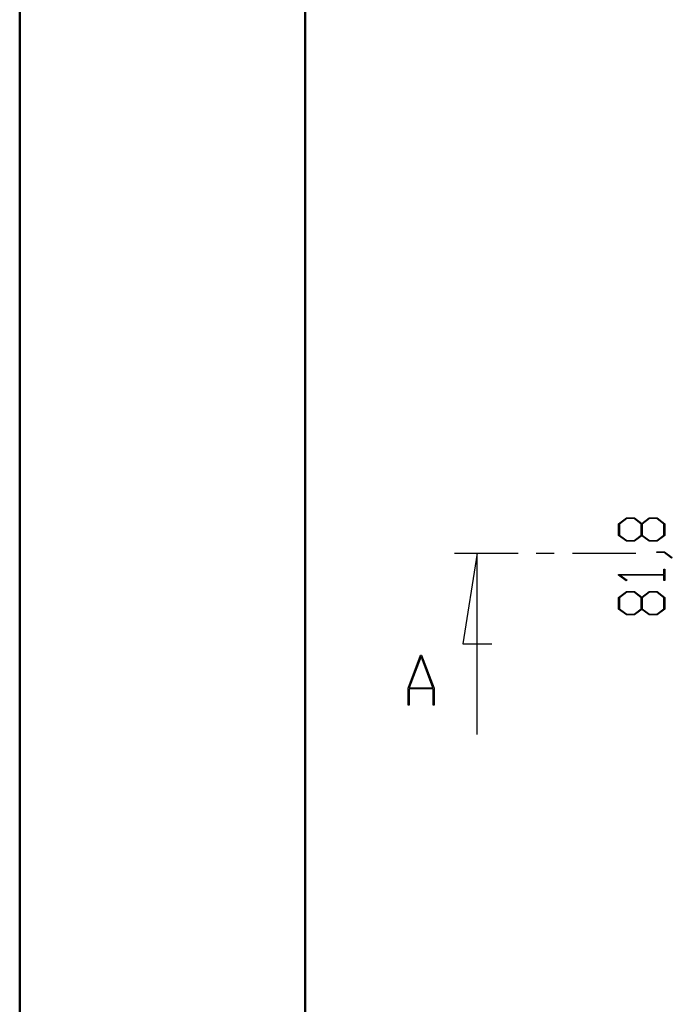
# Model space of a CAD drawing. Units: millimetres. Extents: x 0 to 841, y 0 to 594.
# Drawn here: x 0 to 57, y 439 to 525 of the extents above; entities that cross this region are included whole.
import ezdxf

# ---------------------------------------------------------------- set-up
doc = ezdxf.new("R2010")
doc.units = ezdxf.units.MM
doc.layers.add('LAYER_1', color=179, linetype='Continuous')
doc.layers.add('SLD-0', color=179, linetype='Continuous')

msp = doc.modelspace()

# ---------------------------------------------------------------- linework, layer by layer
at = {"color": 7, "linetype": 'Continuous', "lineweight": 50}
for p, q in [((0.079, 0.042), (0.079, 594.042)), ((25.079, 10.042), (25.079, 584.042))]:
    msp.add_line(p, q, dxfattribs=at)
at = {"layer": 'LAYER_1'}
for p, q in [((52.518, 480.809), (53.207, 481.325)), ((53.241, 481.259), (52.606, 480.782)), ((53.207, 481.325), (53.901, 481.325)), ((53.868, 481.259), (53.241, 481.259)), ((54.503, 480.782), (53.868, 481.259)), ((53.901, 481.325), (54.544, 480.841)), ((54.544, 480.841), (55.19, 481.325)), ((55.224, 481.259), (54.591, 480.782)), ((55.19, 481.325), (55.884, 481.325)), ((55.853, 481.259), (55.224, 481.259)), ((56.485, 480.782), (55.853, 481.259)), ((55.884, 481.325), (56.57, 480.809)), ((52.518, 479.792), (52.518, 480.809)), ((52.606, 480.782), (52.606, 479.816)), ((54.503, 479.816), (54.503, 480.782)), ((54.591, 480.782), (54.591, 479.816)), ((56.485, 479.816), (56.485, 480.782)), ((56.57, 480.809), (56.57, 479.792)), ((53.207, 479.275), (52.518, 479.792)), ((52.606, 479.816), (53.241, 479.342)), ((53.868, 479.342), (54.503, 479.816)), ((54.544, 479.758), (53.901, 479.275)), ((55.19, 479.275), (54.544, 479.758)), ((54.591, 479.816), (55.224, 479.342)), ((55.853, 479.342), (56.485, 479.816)), ((56.57, 479.792), (55.884, 479.275)), ((53.901, 479.275), (53.207, 479.275)), ((53.241, 479.342), (53.868, 479.342)), ((55.884, 479.275), (55.19, 479.275)), ((55.224, 479.342), (55.853, 479.342)), ((55.868, 478.284), (55.868, 478.348)), ((55.868, 478.348), (56.543, 478.348)), ((56.511, 478.284), (55.868, 478.284)), ((57.154, 477.795), (56.511, 478.284)), ((56.543, 478.348), (57.221, 477.844)), ((57.221, 477.844), (57.154, 477.795)), ((56.484, 476.363), (56.484, 476.827)), ((56.484, 476.827), (56.57, 476.827)), ((56.57, 476.827), (56.57, 475.834)), ((52.518, 476.316), (52.518, 476.363)), ((52.518, 476.363), (56.484, 476.363)), ((53.191, 475.81), (52.518, 476.316)), ((56.484, 476.298), (52.666, 476.298)), ((52.666, 476.298), (53.256, 475.858)), ((56.484, 475.834), (56.484, 476.298)), ((53.256, 475.858), (53.191, 475.81)), ((56.57, 475.834), (56.484, 475.834)), ((52.518, 474.358), (53.207, 474.875)), ((52.518, 473.342), (52.518, 474.358)), ((53.241, 474.808), (52.606, 474.332)), ((52.606, 474.332), (52.606, 473.366)), ((53.207, 474.875), (53.901, 474.875)), ((53.868, 474.808), (53.241, 474.808)), ((54.503, 474.332), (53.868, 474.808)), ((53.901, 474.875), (54.544, 474.391)), ((54.503, 473.366), (54.503, 474.332)), ((54.544, 474.391), (55.19, 474.875)), ((55.224, 474.808), (54.591, 474.332)), ((54.591, 474.332), (54.591, 473.366)), ((55.19, 474.875), (55.884, 474.875)), ((55.853, 474.808), (55.224, 474.808)), ((56.485, 474.332), (55.853, 474.808)), ((55.884, 474.875), (56.57, 474.358)), ((56.485, 473.366), (56.485, 474.332)), ((56.57, 474.358), (56.57, 473.342)), ((52.606, 473.366), (53.241, 472.892)), ((53.868, 472.892), (54.503, 473.366)), ((54.591, 473.366), (55.224, 472.892)), ((55.853, 472.892), (56.485, 473.366)), ((53.207, 472.825), (52.518, 473.342)), ((53.901, 472.825), (53.207, 472.825)), ((53.241, 472.892), (53.868, 472.892)), ((54.544, 473.307), (53.901, 472.825)), ((55.19, 472.825), (54.544, 473.307)), ((55.884, 472.825), (55.19, 472.825)), ((55.224, 472.892), (55.853, 472.892)), ((56.57, 473.342), (55.884, 472.825))]:
    msp.add_line(p, q, dxfattribs=at)
at = {"layer": 'SLD-0'}
for p, q in [((38.154, 478.231), (43.715, 478.231)), ((40.139, 478.231), (38.869, 470.294)), ((40.139, 462.356), (40.139, 478.231)), ((45.302, 478.231), (46.89, 478.231)), ((48.477, 478.231), (54.037, 478.231)), ((38.869, 470.294), (41.409, 470.294)), ((34.097, 466.405), (35.184, 469.309)), ((35.227, 469.197), (34.192, 466.44)), ((35.184, 469.309), (35.269, 469.309)), ((36.261, 466.44), (35.227, 469.197)), ((35.269, 469.309), (36.356, 466.405)), ((34.097, 464.934), (34.097, 466.405)), ((36.283, 466.345), (34.17, 466.345)), ((34.17, 466.345), (34.17, 464.934)), ((34.192, 466.44), (36.261, 466.44)), ((36.283, 464.934), (36.283, 466.345)), ((36.356, 466.405), (36.356, 464.934)), ((34.17, 464.934), (34.097, 464.934)), ((36.356, 464.934), (36.283, 464.934))]:
    msp.add_line(p, q, dxfattribs=at)

doc.saveas('drawing.dxf')
